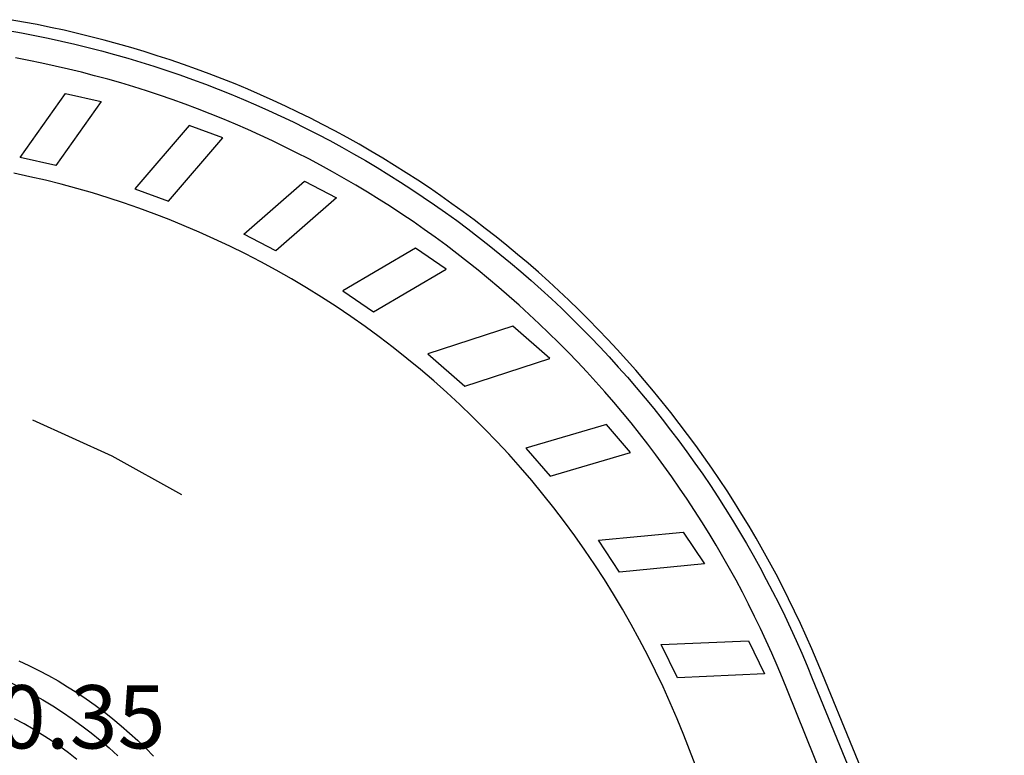
# Model space of a CAD drawing. Units: metres. Extents: x 582306 to 582478, y 4796129 to 4796241.
# Drawn here: x 582464 to 582476, y 4796232 to 4796241 of the extents above; entities that cross this region are included whole.
import ezdxf

# ---------------------------------------------------------------- set-up
doc = ezdxf.new("R2010")
doc.units = ezdxf.units.M
doc.header["$LTSCALE"] = 2
for name, color, linetype in [('020308', 9, 'CONTINUOUS'), ('060108', 9, 'CONTINUOUS'), ('060113', 4, 'CONTINUOUS'), ('070105', 6, 'CONTINUOUS'), ('100105', 3, 'CONTINUOUS'), ('260101', 9, 'CONTINUOUS')]:
    doc.layers.add(name, color=color, linetype=linetype)
doc.styles.get("Standard").update_dxf_attribs({"font": 'ROMANS.SHX'})

msp = doc.modelspace()

# ---------------------------------------------------------------- linework, layer by layer
at = {"layer": '060108'}
msp.add_polyline3d([(582463.708, 4796240.913, 9.273), (582463.866, 4796240.885, 9.26), (582464.025, 4796240.855, 9.247), (582464.184, 4796240.822, 9.235), (582464.342, 4796240.788, 9.222), (582464.5, 4796240.752, 9.21), (582464.657, 4796240.713, 9.197), (582464.814, 4796240.673, 9.185), (582464.97, 4796240.63, 9.172), (582465.125, 4796240.586, 9.16), (582465.28, 4796240.539, 9.147), (582465.435, 4796240.491, 9.135), (582465.589, 4796240.44, 9.122), (582465.742, 4796240.388, 9.11), (582465.894, 4796240.333, 9.097), (582466.046, 4796240.277, 9.084), (582466.197, 4796240.218, 9.072), (582466.347, 4796240.158, 9.059), (582466.497, 4796240.096, 9.047), (582466.645, 4796240.032, 9.034), (582466.793, 4796239.966, 9.022), (582466.94, 4796239.898, 9.009), (582467.086, 4796239.828, 8.997), (582467.231, 4796239.756, 8.984), (582467.375, 4796239.683, 8.972), (582467.519, 4796239.607, 8.959), (582467.661, 4796239.53, 8.947), (582467.802, 4796239.451, 8.934), (582467.942, 4796239.37, 8.921), (582468.081, 4796239.287, 8.909), (582468.219, 4796239.202, 8.896), (582468.356, 4796239.116, 8.884), (582468.492, 4796239.028, 8.871), (582468.627, 4796238.938, 8.859), (582468.76, 4796238.847, 8.846), (582468.893, 4796238.753, 8.834), (582469.024, 4796238.658, 8.821), (582469.154, 4796238.562, 8.809), (582469.282, 4796238.463, 8.796), (582469.41, 4796238.364, 8.784), (582469.536, 4796238.262, 8.771), (582469.66, 4796238.159, 8.758), (582469.784, 4796238.054, 8.746), (582469.906, 4796237.948, 8.733), (582470.026, 4796237.84, 8.721), (582470.146, 4796237.73, 8.708), (582470.264, 4796237.619, 8.696), (582470.38, 4796237.506, 8.683), (582470.495, 4796237.392, 8.671), (582470.608, 4796237.277, 8.658), (582470.72, 4796237.16, 8.646), (582470.83, 4796237.042, 8.633), (582470.939, 4796236.922, 8.621), (582471.047, 4796236.8, 8.608), (582471.152, 4796236.678, 8.595), (582471.257, 4796236.554, 8.583), (582471.359, 4796236.429, 8.57), (582471.46, 4796236.302, 8.558), (582471.559, 4796236.174, 8.545), (582471.657, 4796236.045, 8.533), (582471.753, 4796235.915, 8.52), (582471.847, 4796235.783, 8.508), (582471.94, 4796235.65, 8.495), (582472.03, 4796235.516, 8.483), (582472.119, 4796235.381, 8.47), (582472.207, 4796235.245, 8.458), (582472.292, 4796235.107, 8.445), (582472.376, 4796234.969, 8.432), (582472.458, 4796234.829, 8.42), (582472.538, 4796234.689, 8.407), (582472.617, 4796234.547, 8.395), (582472.693, 4796234.404, 8.382), (582472.768, 4796234.261, 8.37), (582472.841, 4796234.116, 8.357), (582472.912, 4796233.971, 8.345), (582472.981, 4796233.824, 8.332), (582473.048, 4796233.677, 8.32), (582473.113, 4796233.529, 8.307), (582473.177, 4796233.38, 8.295), (582473.238, 4796233.23, 8.282), (582475.397, 4796227.955, 7.6)], dxfattribs=at)
at = {"layer": '060113'}
msp.add_polyline3d([(582475.076, 4796227.789, 7.496), (582472.945, 4796233.085, 8.189), (582472.885, 4796233.234, 8.202), (582472.823, 4796233.382, 8.215), (582472.759, 4796233.529, 8.227), (582472.693, 4796233.675, 8.24), (582472.625, 4796233.82, 8.253), (582472.555, 4796233.965, 8.266), (582472.483, 4796234.108, 8.279), (582472.41, 4796234.251, 8.291), (582472.334, 4796234.393, 8.304), (582472.257, 4796234.533, 8.317), (582472.178, 4796234.673, 8.33), (582472.097, 4796234.811, 8.343), (582472.014, 4796234.949, 8.355), (582471.929, 4796235.085, 8.368), (582471.843, 4796235.22, 8.381), (582471.755, 4796235.354, 8.394), (582471.665, 4796235.487, 8.406), (582471.573, 4796235.619, 8.419), (582471.48, 4796235.749, 8.432), (582471.385, 4796235.879, 8.445), (582471.288, 4796236.007, 8.458), (582471.19, 4796236.133, 8.47), (582471.09, 4796236.259, 8.483), (582470.988, 4796236.383, 8.496), (582470.885, 4796236.505, 8.509), (582470.78, 4796236.627, 8.522), (582470.673, 4796236.747, 8.534), (582470.565, 4796236.865, 8.547), (582470.455, 4796236.982, 8.56), (582470.344, 4796237.098, 8.573), (582470.231, 4796237.212, 8.586), (582470.117, 4796237.325, 8.598), (582470.002, 4796237.436, 8.611), (582469.884, 4796237.546, 8.624), (582469.766, 4796237.654, 8.637), (582469.646, 4796237.76, 8.65), (582469.525, 4796237.865, 8.662), (582469.402, 4796237.969, 8.675), (582469.278, 4796238.07, 8.688), (582469.152, 4796238.17, 8.701), (582469.026, 4796238.269, 8.713), (582468.898, 4796238.366, 8.726), (582468.768, 4796238.461, 8.739), (582468.638, 4796238.554, 8.752), (582468.506, 4796238.646, 8.765), (582468.373, 4796238.736, 8.777), (582468.239, 4796238.824, 8.79), (582468.104, 4796238.91, 8.803), (582467.968, 4796238.995, 8.816), (582467.83, 4796239.077, 8.829), (582467.692, 4796239.158, 8.841), (582467.552, 4796239.237, 8.854), (582467.411, 4796239.315, 8.867), (582467.27, 4796239.39, 8.88), (582467.127, 4796239.464, 8.893), (582466.984, 4796239.535, 8.905), (582466.839, 4796239.605, 8.918), (582466.694, 4796239.673, 8.931), (582466.548, 4796239.739, 8.944), (582466.401, 4796239.803, 8.957), (582466.253, 4796239.865, 8.969), (582466.104, 4796239.925, 8.982), (582465.954, 4796239.983, 8.995), (582465.804, 4796240.04, 9.008), (582465.653, 4796240.094, 9.02), (582465.501, 4796240.146, 9.033), (582465.349, 4796240.196, 9.046), (582465.196, 4796240.245, 9.059), (582465.042, 4796240.291, 9.072), (582464.888, 4796240.335, 9.084), (582464.733, 4796240.377, 9.097), (582464.578, 4796240.417, 9.11), (582464.422, 4796240.455, 9.123), (582464.266, 4796240.491, 9.136), (582464.109, 4796240.525, 9.148), (582463.952, 4796240.557, 9.161), (582463.794, 4796240.587, 9.174)], dxfattribs=at)
at = {"layer": '070105'}
msp.add_polyline3d([(582463.752, 4796233.172, 8.811), (582463.876, 4796233.11, 8.786), (582463.998, 4796233.044, 8.76), (582464.118, 4796232.975, 8.735), (582464.237, 4796232.903, 8.71), (582464.354, 4796232.828, 8.684), (582464.468, 4796232.749, 8.659), (582464.58, 4796232.668, 8.634), (582464.691, 4796232.583, 8.608), (582464.799, 4796232.496, 8.583), (582464.904, 4796232.405, 8.558), (582465.007, 4796232.312, 8.532)], dxfattribs=at)
at = {"layer": '100105'}
for points in [[(582475.514, 4796228.013, 7.6), (582473.358, 4796233.279, 8.282), (582473.297, 4796233.43, 8.295), (582473.233, 4796233.58, 8.307), (582473.167, 4796233.73, 8.32), (582473.099, 4796233.879, 8.332), (582473.029, 4796234.027, 8.345), (582472.957, 4796234.174, 8.357), (582472.884, 4796234.32, 8.37), (582472.808, 4796234.465, 8.382), (582472.731, 4796234.609, 8.395), (582472.652, 4796234.752, 8.407), (582472.571, 4796234.894, 8.42), (582472.488, 4796235.035, 8.432), (582472.403, 4796235.175, 8.445), (582472.317, 4796235.314, 8.458), (582472.229, 4796235.452, 8.47), (582472.138, 4796235.588, 8.483), (582472.047, 4796235.724, 8.495), (582471.953, 4796235.858, 8.508), (582471.858, 4796235.991, 8.52), (582471.761, 4796236.123, 8.533), (582471.662, 4796236.253, 8.545), (582471.562, 4796236.382, 8.558), (582471.46, 4796236.51, 8.57), (582471.357, 4796236.637, 8.583), (582471.251, 4796236.762, 8.595), (582471.145, 4796236.886, 8.608), (582471.036, 4796237.009, 8.621), (582470.926, 4796237.13, 8.633), (582470.815, 4796237.249, 8.646), (582470.702, 4796237.367, 8.658), (582470.587, 4796237.484, 8.671), (582470.471, 4796237.599, 8.683), (582470.353, 4796237.713, 8.696), (582470.234, 4796237.825, 8.708), (582470.114, 4796237.936, 8.721), (582469.992, 4796238.045, 8.733), (582469.869, 4796238.152, 8.746), (582469.744, 4796238.258, 8.758), (582469.618, 4796238.363, 8.771), (582469.491, 4796238.465, 8.784), (582469.362, 4796238.566, 8.796), (582469.232, 4796238.666, 8.809), (582469.101, 4796238.763, 8.821), (582468.968, 4796238.859, 8.834), (582468.835, 4796238.953, 8.846), (582468.7, 4796239.046, 8.859), (582468.564, 4796239.137, 8.871), (582468.426, 4796239.226, 8.884), (582468.288, 4796239.313, 8.896), (582468.149, 4796239.398, 8.909), (582468.008, 4796239.482, 8.921), (582467.866, 4796239.564, 8.934), (582467.724, 4796239.644, 8.947), (582467.58, 4796239.722, 8.959), (582467.435, 4796239.798, 8.972), (582467.29, 4796239.872, 8.984), (582467.143, 4796239.945, 8.997), (582466.995, 4796240.015, 9.009), (582466.847, 4796240.084, 9.022), (582466.698, 4796240.151, 9.034), (582466.548, 4796240.216, 9.047), (582466.397, 4796240.279, 9.059), (582466.245, 4796240.339, 9.072), (582466.092, 4796240.398, 9.084), (582465.939, 4796240.455, 9.097), (582465.785, 4796240.51, 9.11), (582465.63, 4796240.563, 9.122), (582465.475, 4796240.614, 9.135), (582465.319, 4796240.663, 9.147), (582465.162, 4796240.71, 9.16), (582465.005, 4796240.755, 9.172), (582464.847, 4796240.798, 9.185), (582464.689, 4796240.839, 9.197), (582464.53, 4796240.878, 9.21), (582464.37, 4796240.915, 9.222), (582464.21, 4796240.95, 9.235), (582464.05, 4796240.982, 9.247), (582463.89, 4796241.013, 9.26), (582463.73, 4796241.041, 9.273)], [(582464.524, 4796232.268, 9.55), (582464.424, 4796232.345, 9.567), (582464.322, 4796232.42, 9.585), (582464.218, 4796232.492, 9.602), (582464.113, 4796232.561, 9.619), (582464.005, 4796232.628, 9.637), (582463.896, 4796232.691, 9.654), (582463.785, 4796232.752, 9.672)]]:
    msp.add_polyline3d(points, dxfattribs=at)
at = {"layer": '260101'}
for points in [[(582464.388, 4796240.167, 9.096), (582464.81, 4796240.071, 9.095), (582464.273, 4796239.311, 9.102), (582463.851, 4796239.408, 9.103)], [(582465.853, 4796239.788, 8.967), (582465.208, 4796239.035, 8.984), (582465.609, 4796238.888, 8.977), (582466.254, 4796239.641, 8.964)], [(582467.219, 4796239.126, 8.849), (582467.6, 4796238.929, 8.847), (582466.882, 4796238.299, 8.86), (582466.5, 4796238.496, 8.862)], [(582468.039, 4796237.576, 8.734), (582468.9, 4796238.083, 8.725), (582468.535, 4796238.332, 8.729), (582467.674, 4796237.825, 8.75)], [(582469.691, 4796237.406, 8.604), (582468.682, 4796237.079, 8.629), (582469.119, 4796236.695, 8.622), (582470.128, 4796237.022, 8.597)], [(582470.798, 4796236.24, 8.475), (582469.843, 4796235.96, 8.501), (582470.13, 4796235.627, 8.497), (582471.085, 4796235.907, 8.456)], [(582471.709, 4796234.965, 8.349), (582471.959, 4796234.587, 8.336), (582470.955, 4796234.491, 8.368), (582470.705, 4796234.868, 8.373)], [(582472.48, 4796233.676, 8.218), (582472.672, 4796233.284, 8.213), (582471.639, 4796233.238, 8.244), (582471.447, 4796233.63, 8.249)]]:
    msp.add_polyline3d(points, close=True, dxfattribs=at)
for points in [[(582472.528, 4796230.448, 7.925), (582471.714, 4796232.557, 8.176), (582471.636, 4796232.749, 8.195), (582471.554, 4796232.94, 8.213), (582471.469, 4796233.13, 8.232), (582471.38, 4796233.317, 8.25), (582471.288, 4796233.503, 8.269), (582471.192, 4796233.687, 8.287), (582471.093, 4796233.869, 8.306), (582470.99, 4796234.05, 8.324), (582470.883, 4796234.228, 8.343), (582470.774, 4796234.404, 8.361), (582470.66, 4796234.578, 8.38), (582470.544, 4796234.75, 8.399), (582470.424, 4796234.92, 8.417), (582470.302, 4796235.087, 8.436), (582470.176, 4796235.252, 8.454), (582470.046, 4796235.415, 8.473), (582469.914, 4796235.575, 8.491), (582469.779, 4796235.732, 8.51), (582469.641, 4796235.887, 8.528), (582469.499, 4796236.039, 8.547), (582469.355, 4796236.188, 8.566), (582469.208, 4796236.335, 8.584), (582469.059, 4796236.479, 8.603), (582468.906, 4796236.62, 8.621), (582468.751, 4796236.758, 8.64), (582468.594, 4796236.893, 8.658), (582468.433, 4796237.025, 8.677), (582468.271, 4796237.154, 8.695), (582468.105, 4796237.28, 8.714), (582467.938, 4796237.402, 8.733), (582467.768, 4796237.522, 8.751), (582467.596, 4796237.638, 8.77), (582467.422, 4796237.75, 8.788), (582467.245, 4796237.86, 8.807), (582467.067, 4796237.966, 8.825), (582466.886, 4796238.069, 8.844), (582466.704, 4796238.168, 8.862), (582466.52, 4796238.263, 8.881), (582466.334, 4796238.355, 8.899), (582466.146, 4796238.444, 8.918), (582465.971, 4796238.523, 8.935), (582465.794, 4796238.598, 8.952), (582465.616, 4796238.671, 8.969), (582465.437, 4796238.74, 8.986), (582465.256, 4796238.807, 9.004), (582465.075, 4796238.869, 9.021), (582464.892, 4796238.929, 9.038), (582464.708, 4796238.986, 9.055), (582464.523, 4796239.039, 9.072), (582464.338, 4796239.089, 9.089), (582464.151, 4796239.136, 9.106), (582463.964, 4796239.179, 9.123), (582463.776, 4796239.219, 9.14)], [(582463.997, 4796236.296, 8.99), (582464.937, 4796235.87, 8.866), (582465.762, 4796235.412, 8.755)], [(582463.834, 4796233.439, 8.824), (582463.953, 4796233.384, 8.801), (582464.07, 4796233.325, 8.777), (582464.186, 4796233.263, 8.753), (582464.3, 4796233.199, 8.73), (582464.413, 4796233.131, 8.706), (582464.523, 4796233.061, 8.682), (582464.632, 4796232.988, 8.659), (582464.739, 4796232.912, 8.635), (582464.845, 4796232.833, 8.611), (582464.948, 4796232.752, 8.588), (582465.049, 4796232.668, 8.564), (582465.147, 4796232.582, 8.54), (582465.244, 4796232.493, 8.517), (582465.338, 4796232.402, 8.493), (582465.43, 4796232.308, 8.469)]]:
    msp.add_polyline3d(points, dxfattribs=at)

# ---------------------------------------------------------------- texts
at = {"layer": '020308'}
msp.add_text('10.35', height=0.75, dxfattribs=at).set_placement((582463.018, 4796232.399, 10.351))

doc.saveas('drawing.dxf')
